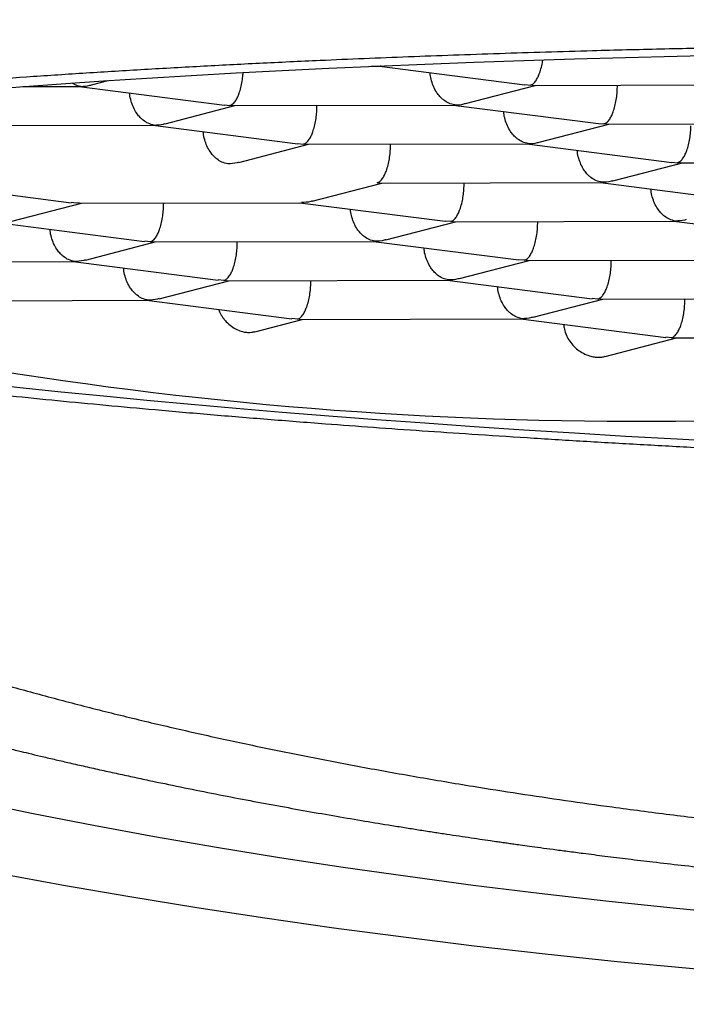
# Model space of a CAD drawing. Units: millimetres. Extents: x 8 to 609, y 12 to 439.
# Drawn here: x 313 to 316, y 411 to 415 of the extents above; entities that cross this region are included whole.
import ezdxf

# ---------------------------------------------------------------- set-up
doc = ezdxf.new("R2010")
doc.units = ezdxf.units.MM

msp = doc.modelspace()

# ---------------------------------------------------------------- linework, layer by layer
at = {"color": 7, "linetype": 'Continuous', "lineweight": 30}
for p, q in [((314.7652, 414.6809), (314.7982, 414.681)), ((314.7969, 414.681), (315.3355, 414.6121)), ((314.7982, 414.6818), (314.8028, 414.6816)), ((314.8028, 414.6816), (314.8004, 414.6823)), ((314.8028, 414.6816), (314.8149, 414.6829)), ((313.474, 414.6056), (313.6839, 414.6061)), ((313.6826, 414.6061), (314.2212, 414.5373)), ((313.6839, 414.607), (313.6885, 414.6067)), ((313.7285, 414.6119), (313.7905, 414.628)), ((315.1157, 414.5432), (315.3742, 414.6103)), ((315.3356, 414.613), (315.3561, 414.6108)), ((315.3654, 414.6111), (315.3561, 414.6108)), ((315.3654, 414.6102), (316.1854, 414.6122)), ((315.6788, 414.604), (315.6789, 414.611)), ((314.0014, 414.4683), (314.2599, 414.5354)), ((314.2213, 414.5381), (314.2418, 414.536)), ((314.2511, 414.5363), (314.2418, 414.536)), ((314.2511, 414.5354), (315.0711, 414.5374)), ((314.5645, 414.5292), (314.5646, 414.5362)), ((315.0699, 414.5374), (315.6084, 414.4685)), ((315.0711, 414.5383), (315.0757, 414.538)), ((313.1368, 414.4606), (313.9569, 414.4626)), ((313.9556, 414.4626), (314.4941, 414.3937)), ((313.9569, 414.4635), (313.9614, 414.4632)), ((315.3887, 414.3996), (315.6472, 414.4667)), ((315.6085, 414.4694), (315.6291, 414.4673)), ((315.6383, 414.4676), (315.6291, 414.4673)), ((315.6383, 414.4667), (316.4584, 414.4687)), ((314.2745, 414.3248), (314.5329, 414.3919)), ((314.4942, 414.3946), (314.5148, 414.3924)), ((314.524, 414.3927), (314.5148, 414.3924)), ((314.524, 414.3918), (315.3441, 414.3938)), ((314.8374, 414.3856), (314.8375, 414.3926)), ((315.3428, 414.3938), (315.8814, 414.325)), ((315.3441, 414.3947), (315.3486, 414.3945)), ((315.6617, 414.2561), (315.9201, 414.3231)), ((315.8814, 414.3258), (315.902, 414.3237)), ((315.9113, 414.324), (315.902, 414.3237)), ((315.9113, 414.3231), (316.7313, 414.3251)), ((313.1142, 414.2442), (313.6526, 414.1753)), ((314.5474, 414.1812), (314.8058, 414.2483)), ((314.797, 414.2492), (314.7877, 414.2488)), ((314.797, 414.2483), (315.617, 414.2503)), ((315.1103, 414.2421), (315.1104, 414.249)), ((315.6157, 414.2503), (316.1541, 414.1814)), ((315.617, 414.2512), (315.6216, 414.2509)), ((313.4331, 414.1064), (313.6915, 414.1734)), ((313.6734, 414.174), (313.6527, 414.1762)), ((313.6827, 414.1743), (313.6734, 414.174)), ((313.6827, 414.1734), (314.5027, 414.1754)), ((313.996, 414.1672), (313.9962, 414.1742)), ((314.5014, 414.1754), (315.0399, 414.1066)), ((313.3872, 414.1006), (313.9256, 414.0317)), ((314.8204, 414.0377), (315.0788, 414.1047)), ((315.0607, 414.1053), (315.04, 414.1075)), ((315.0699, 414.1056), (315.0607, 414.1053)), ((315.0699, 414.1047), (315.89, 414.1067)), ((315.3833, 414.0985), (315.3834, 414.1055)), ((315.8887, 414.1067), (316.4271, 414.0379)), ((315.89, 414.1076), (315.8945, 414.1073)), ((313.7061, 413.9628), (313.9645, 414.0299)), ((313.9464, 414.0304), (313.9257, 414.0326)), ((313.9556, 414.0308), (313.9464, 414.0304)), ((313.9556, 414.0299), (314.7757, 414.0319)), ((314.269, 414.0237), (314.2691, 414.0306)), ((314.7744, 414.0319), (315.3128, 413.963)), ((314.7757, 414.0328), (314.7802, 414.0325)), ((312.8413, 413.955), (313.6614, 413.957)), ((313.6601, 413.957), (314.1985, 413.8882)), ((313.6614, 413.9579), (313.6659, 413.9576)), ((315.0933, 413.8941), (315.3517, 413.9612)), ((315.3336, 413.9617), (315.3129, 413.9639)), ((315.3428, 413.962), (315.3336, 413.9617)), ((315.3428, 413.9611), (316.1629, 413.9631)), ((315.6562, 413.9549), (315.6563, 413.9619)), ((313.979, 413.8192), (314.2374, 413.8863)), ((314.2193, 413.8869), (314.1986, 413.8891)), ((314.2285, 413.8872), (314.2193, 413.8869)), ((314.2286, 413.8863), (315.0486, 413.8883)), ((314.5419, 413.8801), (314.542, 413.8871)), ((315.0473, 413.8883), (315.5857, 413.8195)), ((315.0486, 413.8892), (315.0531, 413.8889)), ((313.1265, 413.8115), (313.9343, 413.8135)), ((313.933, 413.8135), (314.4714, 413.7446)), ((313.9343, 413.8144), (313.9389, 413.8141)), ((315.3662, 413.7505), (315.6246, 413.8176)), ((315.6065, 413.8182), (315.5858, 413.8203)), ((315.6158, 413.8185), (315.6065, 413.8182)), ((315.6158, 413.8176), (316.4357, 413.8196)), ((315.9291, 413.8114), (315.9293, 413.8183)), ((314.3346, 413.6971), (314.5103, 413.7428)), ((314.4922, 413.7433), (314.4715, 413.7455)), ((314.5015, 413.7436), (314.4922, 413.7433)), ((314.5015, 413.7427), (315.3214, 413.7447)), ((315.3203, 413.7447), (315.8587, 413.6759)), ((315.3261, 413.7454), (315.3214, 413.7456)), ((315.6339, 413.6056), (315.8976, 413.674)), ((315.8795, 413.6746), (315.8588, 413.6768)), ((315.8887, 413.6749), (315.8795, 413.6746)), ((315.8887, 413.674), (316.7086, 413.676))]:
    msp.add_line(p, q, dxfattribs=at)
at = {"color": 7, "linetype": 'Continuous', "lineweight": 30, "flags": 128}
for points in [[(313.3137, 414.5931), (313.4632, 414.6048), (313.6165, 414.616), (313.7735, 414.6268), (313.934, 414.6372), (314.0979, 414.647), (314.2652, 414.6565), (314.4356, 414.6654), (314.6092, 414.6738), (314.7858, 414.6818), (314.9652, 414.6892), (315.1473, 414.6962), (315.332, 414.7027), (315.5193, 414.7086), (315.7088, 414.714), (315.9006, 414.719), (316.0945, 414.7234)], [(316.0945, 413.2878), (315.9006, 413.2983), (315.7088, 413.3092), (315.5193, 413.3207), (315.332, 413.3325), (315.1473, 413.3448), (314.9652, 413.3575), (314.7858, 413.3706), (314.6092, 413.3842), (314.4356, 413.3981), (314.2652, 413.4124), (314.0979, 413.4271), (313.934, 413.4421), (313.7735, 413.4575), (313.6165, 413.4733), (313.4632, 413.4894), (313.3137, 413.5058)], [(318.4724, 411.4119), (318.2092, 411.4172), (317.9466, 411.4247), (317.6847, 411.4342), (317.4236, 411.4459), (317.1637, 411.4597), (316.905, 411.4756), (316.6477, 411.4936), (316.3921, 411.5137), (316.1383, 411.5358), (315.8864, 411.56), (315.6366, 411.5862), (315.3891, 411.6144), (315.1442, 411.6446), (314.9018, 411.6768), (314.6623, 411.7109), (314.4258, 411.7469), (314.1923, 411.7849), (313.9622, 411.8247), (313.7355, 411.8664), (313.5125, 411.9099), (313.2932, 411.9552)], [(318.4371, 411.2036), (318.1563, 411.2092), (317.876, 411.2172), (317.5965, 411.2274), (317.318, 411.2399), (317.0407, 411.2546), (316.7647, 411.2716), (316.4902, 411.2908), (316.2174, 411.3122), (315.9465, 411.3358), (315.6778, 411.3616), (315.4113, 411.3895), (315.1472, 411.4196), (314.8859, 411.4519), (314.6273, 411.4862), (314.3717, 411.5226), (314.1193, 411.5611), (313.8702, 411.6016), (313.6247, 411.6441), (313.3828, 411.6885)]]:
    msp.add_lwpolyline(points, dxfattribs=at)
at = {"color": 7, "linetype": 'Continuous', "lineweight": 30}
msp.add_arc((315.7476, 428.3779), 15.0128, 251.54709, 272.17901, dxfattribs=at)
for points, knots in [([(309.6497, 414.8538), (309.6498, 414.8442), (309.6499, 414.8262), (309.6506, 414.802), (309.6515, 414.782), (309.6523, 414.7667), (309.6532, 414.7533), (309.6541, 414.7413), (309.6551, 414.7286), (309.6563, 414.7159), (309.6577, 414.702), (309.6592, 414.6886), (309.6608, 414.6756), (309.6624, 414.6633), (309.6642, 414.65), (309.6663, 414.6359), (309.6685, 414.622), (309.6705, 414.6096), (309.6723, 414.5994), (309.6739, 414.5907), (309.6755, 414.582), (309.6774, 414.5723), (309.6804, 414.5574), (309.6843, 414.5393), (309.6886, 414.5205), (309.6923, 414.5051), (309.696, 414.4903), (309.7004, 414.4736), (309.7049, 414.4573), (309.7092, 414.4423), (309.7131, 414.4293), (309.7173, 414.4157), (309.7215, 414.4024), (309.7254, 414.3904), (309.7287, 414.3805), (309.7317, 414.3717), (309.7354, 414.3613), (309.7403, 414.3474), (309.7468, 414.3298), (309.7539, 414.3114), (309.7609, 414.2938), (309.7674, 414.2779), (309.7739, 414.2625), (309.7805, 414.2473), (309.7875, 414.2317), (309.7942, 414.217), (309.8003, 414.204), (309.8058, 414.1926), (309.8112, 414.1815), (309.8182, 414.1674), (309.8273, 414.1497), (309.8385, 414.1285), (309.8505, 414.1064), (309.8619, 414.0862), (309.8728, 414.0674), (309.8833, 414.0498), (309.8932, 414.0335), (309.9063, 414.0125), (309.9202, 413.9907), (309.9382, 413.9637), (309.9573, 413.936), (309.9772, 413.9081), (309.9976, 413.8806), (310.0183, 413.8535), (310.0392, 413.8271), (310.0583, 413.8037), (310.0733, 413.7857), (310.0846, 413.7724), (310.097, 413.7581), (310.1104, 413.7427), (310.124, 413.7275), (310.1357, 413.7146), (310.1453, 413.7042), (310.1537, 413.6951), (310.1628, 413.6854), (310.1735, 413.6741), (310.1859, 413.6612), (310.2035, 413.6432), (310.2253, 413.6214), (310.2511, 413.5962), (310.2769, 413.5716), (310.3036, 413.5468), (310.3313, 413.5218), (310.3591, 413.4973), (310.387, 413.4733), (310.414, 413.4506), (310.4405, 413.4288), (310.4662, 413.4081), (310.4918, 413.3879), (310.5185, 413.3672), (310.5467, 413.3458), (310.5765, 413.3236), (310.6067, 413.3016), (310.6378, 413.2794), (310.6705, 413.2566), (310.7059, 413.2324), (310.7448, 413.2064), (310.7871, 413.1788), (310.8313, 413.1507), (310.8757, 413.1232), (310.9193, 413.0968), (310.9614, 413.072), (311.0015, 413.0488), (311.0431, 413.0253), (311.088, 413.0003), (311.1385, 412.9729), (311.1932, 412.944), (311.2525, 412.9135), (311.301, 412.8892), (311.3364, 412.8717), (311.3561, 412.8622), (311.3733, 412.8538), (311.3874, 412.8471), (311.3983, 412.8419), (311.4066, 412.8379), (311.4162, 412.8334), (311.4295, 412.8271), (311.4484, 412.8182), (311.4713, 412.8076), (311.498, 412.7952), (311.5289, 412.7812), (311.5642, 412.7653), (311.6044, 412.7476), (311.6418, 412.7313), (311.6753, 412.7169), (311.7038, 412.7048), (311.7335, 412.6923), (311.7605, 412.6811), (311.7831, 412.6718), (311.7997, 412.665), (311.8126, 412.6597), (311.8252, 412.6547), (311.8404, 412.6485), (311.8613, 412.6402), (311.8873, 412.6298), (311.9178, 412.6179), (311.9507, 412.6051), (311.998, 412.5869), (312.0576, 412.5644), (312.1265, 412.5391), (312.1888, 412.5167), (312.2448, 412.4969), (312.2966, 412.479), (312.3441, 412.4628), (312.3869, 412.4484), (312.4253, 412.4357), (312.4597, 412.4244), (312.4917, 412.414), (312.5225, 412.4041), (312.5543, 412.394), (312.5889, 412.3831), (312.6283, 412.3708), (312.6723, 412.3572), (312.7256, 412.341), (312.7879, 412.3225), (312.8589, 412.3017), (312.9252, 412.2828), (312.9859, 412.2658), (313.0403, 412.2508), (313.0965, 412.2356), (313.1529, 412.2205), (313.2069, 412.2063), (313.2558, 412.1937), (313.2987, 412.1827), (313.3344, 412.1737), (313.3635, 412.1664), (313.3876, 412.1604), (313.4103, 412.1548), (313.4336, 412.1491), (313.462, 412.1422), (313.4972, 412.1337), (313.5413, 412.1232), (313.5899, 412.1118), (313.6428, 412.0996), (313.699, 412.0867), (313.7586, 412.0734), (313.8197, 412.0599), (313.8807, 412.0467), (313.96, 412.0298), (314.0575, 412.0096), (314.1732, 411.9864), (314.2877, 411.9641), (314.401, 411.9429), (314.5127, 411.9226), (314.6219, 411.9034), (314.7272, 411.8854), (314.8138, 411.8711), (314.8826, 411.8601), (314.9346, 411.8518), (314.9849, 411.8439), (315.0335, 411.8365), (315.0802, 411.8294), (315.1252, 411.8227), (315.1676, 411.8164), (315.204, 411.8111), (315.2323, 411.8071), (315.2514, 411.8043), (315.265, 411.8024), (315.2785, 411.8005), (315.2962, 411.798), (315.3219, 411.7944), (315.3549, 411.7898), (315.3955, 411.7843), (315.4427, 411.7779), (315.4956, 411.7709), (315.5596, 411.7625), (315.6345, 411.753), (315.7207, 411.7423), (315.815, 411.731), (315.9177, 411.7192), (316.0291, 411.7068), (316.1472, 411.6942), (316.2721, 411.6815), (316.4038, 411.6688), (316.5397, 411.6565), (316.6795, 411.6445), (316.8229, 411.633), (316.9725, 411.6218), (317.1285, 411.611), (317.2908, 411.6007), (317.4594, 411.5911), (317.6344, 411.5822), (317.8157, 411.5741), (318.0032, 411.567), (318.1826, 411.5614), (318.353, 411.5571), (318.5134, 411.5539), (318.6776, 411.5516), (318.8454, 411.5502), (319.0358, 411.5498), (319.2452, 411.5507), (319.4702, 411.5535), (319.6881, 411.5579), (319.8989, 411.5637), (320.1025, 411.5708), (320.2988, 411.5791), (320.4828, 411.5881), (320.6549, 411.5976), (320.8155, 411.6074), (320.97, 411.6177), (321.1183, 411.6285), (321.2606, 411.6396), (321.4006, 411.6513), (321.538, 411.6635), (321.6725, 411.6762), (321.7999, 411.6888), (321.9203, 411.7014), (322.0338, 411.7138), (322.1404, 411.7259), (322.2376, 411.7374), (322.326, 411.7482), (322.4059, 411.7582), (322.4797, 411.7677), (322.5466, 411.7765), (322.606, 411.7845), (322.6512, 411.7907), (322.684, 411.7953), (322.7063, 411.7984), (322.7277, 411.8015), (322.7514, 411.8048), (322.7801, 411.8089), (322.8151, 411.814), (322.8556, 411.8199), (322.905, 411.8273), (322.964, 411.8362), (323.0331, 411.8468), (323.1088, 411.8587), (323.1909, 411.872), (323.2884, 411.8882), (323.3995, 411.9072), (323.5213, 411.9288), (323.642, 411.9509), (323.7601, 411.9734), (323.8757, 411.9962), (323.9888, 412.0192), (324.0886, 412.0402), (324.1754, 412.0589), (324.2486, 412.0751), (324.3174, 412.0906), (324.3735, 412.1034), (324.4176, 412.1137), (324.4514, 412.1217), (324.4826, 412.1291), (324.5106, 412.1358), (324.5334, 412.1413), (324.5505, 412.1454), (324.5632, 412.1485), (324.5748, 412.1514), (324.5877, 412.1545), (324.6026, 412.1582), (324.6237, 412.1634), (324.652, 412.1705), (324.6885, 412.1796), (324.7296, 412.1901), (324.7754, 412.2019), (324.8254, 412.2149), (324.8791, 412.2292), (324.9352, 412.2443), (324.9928, 412.2601), (325.0515, 412.2764), (325.105, 412.2916), (325.1529, 412.3054), (325.1953, 412.3178), (325.2381, 412.3304), (325.2814, 412.3434), (325.3252, 412.3566), (325.3694, 412.3702), (325.4135, 412.384), (325.4518, 412.3961), (325.4825, 412.4059), (325.5044, 412.4129), (325.5212, 412.4184), (325.534, 412.4225), (325.5456, 412.4263), (325.5599, 412.431), (325.579, 412.4373), (325.603, 412.4453), (325.6313, 412.4547), (325.6776, 412.4703), (325.7388, 412.4914), (325.8121, 412.5172), (325.8812, 412.5421), (325.9473, 412.5665), (326.0116, 412.5908), (326.0623, 412.6103), (326.0999, 412.625), (326.1237, 412.6344), (326.1452, 412.643), (326.1631, 412.6502), (326.1769, 412.6558), (326.1894, 412.6608), (326.2035, 412.6666), (326.2225, 412.6743), (326.2467, 412.6843), (326.276, 412.6965), (326.3138, 412.7125), (326.3596, 412.7321), (326.4125, 412.7552), (326.4551, 412.7742), (326.4867, 412.7886), (326.5065, 412.7976), (326.5265, 412.8068), (326.546, 412.8159), (326.5636, 412.8241), (326.5785, 412.8311), (326.5904, 412.8368), (326.6001, 412.8414), (326.6108, 412.8465), (326.6248, 412.8532), (326.6435, 412.8622), (326.6659, 412.8732), (326.691, 412.8856), (326.72, 412.9), (326.7507, 412.9155), (326.7821, 412.9316), (326.8112, 412.9467), (326.8379, 412.9607), (326.8617, 412.9734), (326.881, 412.9839), (326.896, 412.992), (326.9071, 412.9981), (326.9179, 413.004), (326.9303, 413.0108), (326.9462, 413.0196), (326.9675, 413.0316), (326.9928, 413.0459), (327.0202, 413.0617), (327.0461, 413.0768), (327.07, 413.0909), (327.094, 413.1053), (327.1183, 413.12), (327.1428, 413.1351), (327.1671, 413.1502), (327.192, 413.1659), (327.2184, 413.1828), (327.2461, 413.2009), (327.2763, 413.2209), (327.3099, 413.2435), (327.3438, 413.267), (327.3765, 413.29), (327.4063, 413.3115), (327.4343, 413.332), (327.4596, 413.351), (327.4818, 413.3679), (327.5144, 413.3931), (327.5582, 413.4279), (327.6049, 413.4668), (327.6439, 413.5005), (327.6748, 413.5278), (327.7016, 413.5522), (327.7232, 413.5724), (327.7406, 413.5888), (327.7576, 413.6052), (327.7749, 413.6222), (327.7929, 413.6402), (327.812, 413.6596), (327.8326, 413.6811), (327.8513, 413.7012), (327.8678, 413.7192), (327.8809, 413.7336), (327.8928, 413.7471), (327.9031, 413.7588), (327.9124, 413.7696), (327.9216, 413.7804), (327.9314, 413.792), (327.9416, 413.8044), (327.9519, 413.8169), (327.9617, 413.8291), (327.9706, 413.8402), (327.9785, 413.8503), (327.9863, 413.8604), (327.9944, 413.8709), (328.0034, 413.8828), (328.013, 413.8957), (328.023, 413.9093), (328.0325, 413.9226), (328.0409, 413.9344), (328.0487, 413.9456), (328.0573, 413.958), (328.0672, 413.9727), (328.0783, 413.9895), (328.089, 414.0061), (328.0982, 414.0206), (328.1056, 414.0324), (328.1119, 414.0427), (328.1184, 414.0536), (328.1258, 414.066), (328.134, 414.08), (328.1421, 414.0942), (328.1494, 414.1073), (328.1553, 414.118), (328.16, 414.1268), (328.1645, 414.1352), (328.1694, 414.1446), (328.1755, 414.1562), (328.1823, 414.1697), (328.1894, 414.1839), (328.1961, 414.1977), (328.2026, 414.2114), (328.2091, 414.2255), (328.2161, 414.241), (328.2236, 414.258), (328.2312, 414.2759), (328.2382, 414.2929), (328.2442, 414.3081), (328.2498, 414.3225), (328.2555, 414.3377), (328.2607, 414.3519), (328.2655, 414.3654), (328.2699, 414.378), (328.2745, 414.392), (328.2792, 414.4064), (328.2835, 414.4201), (328.2871, 414.4319), (328.2902, 414.4423), (328.2932, 414.4527), (328.2965, 414.4644), (328.3001, 414.4778), (328.3037, 414.4918), (328.3071, 414.5053), (328.3101, 414.5178), (328.3132, 414.5308), (328.3162, 414.5442), (328.3191, 414.5579), (328.3213, 414.5689), (328.3231, 414.5778), (328.3246, 414.5858), (328.3264, 414.5953), (328.3285, 414.6074), (328.3309, 414.6215), (328.3331, 414.6359), (328.3351, 414.6491), (328.3368, 414.6615), (328.3386, 414.6753), (328.3407, 414.6925), (328.3427, 414.7117), (328.3444, 414.7305), (328.3457, 414.7468), (328.3467, 414.7606), (328.3475, 414.774), (328.3483, 414.7893), (328.349, 414.8078), (328.3496, 414.8296), (328.3497, 414.8454), (328.3497, 414.8538)], [0, 0, 0, 0, 0.001966, 0.003686, 0.005163, 0.006402, 0.007438, 0.008278, 0.009062, 0.009917, 0.010896, 0.012004, 0.012827, 0.013722, 0.014687, 0.015724, 0.016791, 0.017716, 0.018441, 0.019025, 0.01963, 0.020343, 0.021165, 0.022922, 0.024338, 0.025325, 0.02636, 0.027618, 0.029078, 0.030007, 0.030987, 0.032018, 0.033077, 0.034, 0.034752, 0.035346, 0.035995, 0.037147, 0.038564, 0.040077, 0.041428, 0.042666, 0.043774, 0.045008, 0.046247, 0.047465, 0.048495, 0.049344, 0.050206, 0.05116, 0.05276, 0.054501, 0.056344, 0.058194, 0.059477, 0.060654, 0.061958, 0.063422, 0.066204, 0.068325, 0.070535, 0.073354, 0.075718, 0.077741, 0.080424, 0.08302, 0.084208, 0.085353, 0.086683, 0.088194, 0.08966, 0.090948, 0.091835, 0.092624, 0.093523, 0.094602, 0.095861, 0.097236, 0.099796, 0.102213, 0.104638, 0.107091, 0.109609, 0.112172, 0.114569, 0.116968, 0.119192, 0.12136, 0.123472, 0.125566, 0.127956, 0.130339, 0.132716, 0.135138, 0.137613, 0.140269, 0.1432, 0.146353, 0.14962, 0.152807, 0.155873, 0.158807, 0.161547, 0.164095, 0.167222, 0.170529, 0.174065, 0.17784, 0.181864, 0.183181, 0.184433, 0.18549, 0.18635, 0.187013, 0.187479, 0.187865, 0.188761, 0.189902, 0.191289, 0.192872, 0.194693, 0.196772, 0.199113, 0.201713, 0.203254, 0.204874, 0.206572, 0.208289, 0.20943, 0.210356, 0.211068, 0.211578, 0.212448, 0.213598, 0.21503, 0.216743, 0.218591, 0.220386, 0.224408, 0.228133, 0.231264, 0.23415, 0.236796, 0.239203, 0.241374, 0.243274, 0.244954, 0.246513, 0.248038, 0.249506, 0.251199, 0.253117, 0.255259, 0.257596, 0.260801, 0.264161, 0.267674, 0.270113, 0.27262, 0.275197, 0.277838, 0.280323, 0.282525, 0.284443, 0.286077, 0.287301, 0.288309, 0.289291, 0.290314, 0.291391, 0.293031, 0.294956, 0.297166, 0.29938, 0.30182, 0.304435, 0.307042, 0.309624, 0.312181, 0.317064, 0.321855, 0.326553, 0.331158, 0.335672, 0.340079, 0.344271, 0.348227, 0.350339, 0.352376, 0.35434, 0.356229, 0.358044, 0.359785, 0.361452, 0.36296, 0.363985, 0.364721, 0.365169, 0.365541, 0.366279, 0.367203, 0.368505, 0.370057, 0.371859, 0.373903, 0.376094, 0.379141, 0.382389, 0.385839, 0.389749, 0.39389, 0.398261, 0.402862, 0.407693, 0.412754, 0.417737, 0.422924, 0.428316, 0.433913, 0.439714, 0.445719, 0.451929, 0.458344, 0.464963, 0.471787, 0.477292, 0.482924, 0.488681, 0.494566, 0.50056, 0.508685, 0.516573, 0.524223, 0.531635, 0.538811, 0.545749, 0.55245, 0.558384, 0.564119, 0.569654, 0.57499, 0.580126, 0.585063, 0.590222, 0.595143, 0.599827, 0.604274, 0.608484, 0.612456, 0.616191, 0.619406, 0.622422, 0.625235, 0.627785, 0.630048, 0.632022, 0.63296, 0.633815, 0.634588, 0.635429, 0.636535, 0.637904, 0.639475, 0.641215, 0.643641, 0.646333, 0.649293, 0.652518, 0.656011, 0.660845, 0.665787, 0.670669, 0.675492, 0.680255, 0.684958, 0.689602, 0.69281, 0.695981, 0.698954, 0.701666, 0.703236, 0.704702, 0.706065, 0.707323, 0.708381, 0.709069, 0.709579, 0.710048, 0.710613, 0.711274, 0.712031, 0.713414, 0.715035, 0.716893, 0.71893, 0.721193, 0.723668, 0.726242, 0.72889, 0.731612, 0.734407, 0.736372, 0.738372, 0.740406, 0.742475, 0.74458, 0.746719, 0.748893, 0.751012, 0.75235, 0.753434, 0.754264, 0.754838, 0.755339, 0.755998, 0.756978, 0.75818, 0.759603, 0.76124, 0.765187, 0.768962, 0.772564, 0.776009, 0.779432, 0.782869, 0.784223, 0.785576, 0.786786, 0.787774, 0.788539, 0.789082, 0.789845, 0.790902, 0.792254, 0.793903, 0.795847, 0.798692, 0.801754, 0.805031, 0.806181, 0.807356, 0.808555, 0.809769, 0.810856, 0.81175, 0.812472, 0.813022, 0.813519, 0.814428, 0.815574, 0.816957, 0.818576, 0.820243, 0.822377, 0.824375, 0.826238, 0.827965, 0.829544, 0.830887, 0.831768, 0.832493, 0.833102, 0.833903, 0.834965, 0.836288, 0.838199, 0.840107, 0.841889, 0.843546, 0.845076, 0.846916, 0.848651, 0.850285, 0.852118, 0.854041, 0.856055, 0.858253, 0.860779, 0.863634, 0.866031, 0.86838, 0.870649, 0.872697, 0.874503, 0.876071, 0.880726, 0.885484, 0.888134, 0.89105, 0.893788, 0.895464, 0.897081, 0.898661, 0.900308, 0.90205, 0.903892, 0.905935, 0.908218, 0.909601, 0.911028, 0.912296, 0.913369, 0.914298, 0.915282, 0.916342, 0.917478, 0.918684, 0.919791, 0.920796, 0.921699, 0.922526, 0.923508, 0.924515, 0.925674, 0.92695, 0.928111, 0.929117, 0.929976, 0.930858, 0.932215, 0.933739, 0.935291, 0.936637, 0.937529, 0.93832, 0.939209, 0.940243, 0.941421, 0.942714, 0.943792, 0.944679, 0.945374, 0.945964, 0.946726, 0.947681, 0.948827, 0.950042, 0.951155, 0.952162, 0.953323, 0.95446, 0.955747, 0.957316, 0.958653, 0.959743, 0.96084, 0.961997, 0.963256, 0.964121, 0.965084, 0.966147, 0.9673, 0.968362, 0.969252, 0.969971, 0.970718, 0.971586, 0.972608, 0.973701, 0.97471, 0.975632, 0.976467, 0.977603, 0.978601, 0.979495, 0.980035, 0.980559, 0.981246, 0.982128, 0.983203, 0.98433, 0.985287, 0.98607, 0.987037, 0.988292, 0.989803, 0.991195, 0.992385, 0.993374, 0.994252, 0.99535, 0.996673, 0.998223, 1, 1, 1, 1]), ([(310.707, 414.09), (310.7074, 414.0967), (310.7084, 414.1103), (310.7166, 414.1305), (310.7298, 414.1506), (310.7483, 414.1702), (310.7714, 414.1893), (310.7988, 414.208), (310.8311, 414.2265), (310.8676, 414.2446), (310.9079, 414.2622), (310.9519, 414.2793), (311.0002, 414.2963), (311.0526, 414.3131), (311.1089, 414.3296), (311.1693, 414.346), (311.2341, 414.3622), (311.3033, 414.3782), (311.3766, 414.394), (311.4542, 414.4097), (311.5359, 414.4251), (311.634, 414.4424), (311.7506, 414.4615), (311.8885, 414.4823), (312.0344, 414.5025), (312.1868, 414.5219), (312.3451, 414.5406), (312.4931, 414.5567), (312.6301, 414.5707), (312.7541, 414.5827), (312.8817, 414.5944), (313.0127, 414.6057), (313.1472, 414.6168), (313.3046, 414.629), (313.4866, 414.6422), (313.6954, 414.6561), (313.9103, 414.6693), (314.1291, 414.6816), (314.351, 414.693), (314.5541, 414.7025), (314.7388, 414.7104), (314.9038, 414.717), (315.0712, 414.7232), (315.2409, 414.729), (315.413, 414.7345), (315.612, 414.7402), (315.8389, 414.7459), (316.095, 414.7515), (316.3547, 414.7562), (316.6151, 414.7599), (316.8757, 414.7628), (317.111, 414.7646), (317.3226, 414.7656), (317.5099, 414.7661), (317.6982, 414.7661), (317.8875, 414.7657), (318.0777, 414.7649), (318.2959, 414.7634), (318.5421, 414.7611), (318.8167, 414.7577), (319.0919, 414.7533), (319.3647, 414.7481), (319.6345, 414.7422), (319.8754, 414.736), (320.0901, 414.73), (320.2785, 414.7243), (320.4666, 414.7182), (320.6542, 414.7116), (320.8411, 414.7046), (321.0538, 414.6962), (321.2915, 414.6861), (321.5537, 414.674), (321.8133, 414.6611), (322.0677, 414.6476), (322.3164, 414.6334), (322.5419, 414.6197), (322.7473, 414.6065), (322.9333, 414.594), (323.1169, 414.581), (323.2945, 414.5679), (323.4661, 414.5547), (323.6319, 414.5413), (323.7951, 414.5276), (323.9529, 414.5138), (324.1053, 414.4999), (324.2526, 414.4859), (324.3971, 414.4717), (324.5383, 414.4572), (324.6759, 414.4425), (324.8106, 414.4276), (324.9426, 414.4124), (325.072, 414.3968), (325.1983, 414.381), (325.3215, 414.365), (325.4414, 414.3487), (325.5746, 414.3298), (325.719, 414.3082), (325.8723, 414.2838), (326.0181, 414.259), (326.1549, 414.2341), (326.2826, 414.2091), (326.403, 414.1838), (326.5168, 414.1578), (326.6117, 414.1342), (326.6891, 414.1135), (326.7516, 414.0955), (326.8196, 414.0746), (326.8905, 414.0507), (326.9612, 414.0237), (327.0229, 413.9966), (327.0754, 413.9694), (327.1187, 413.9423), (327.1503, 413.9171), (327.1724, 413.8938), (327.1867, 413.8727), (327.1952, 413.852), (327.1983, 413.8317), (327.1959, 413.8114), (327.1884, 413.7918), (327.1762, 413.7727), (327.1596, 413.7543), (327.1388, 413.736), (327.1211, 413.7239), (327.1122, 413.7178)], [0, 0, 0, 0, 0.007778, 0.015557, 0.023356, 0.031154, 0.038518, 0.045882, 0.053263, 0.060644, 0.067665, 0.074687, 0.081723, 0.088759, 0.09571, 0.102665, 0.109699, 0.116734, 0.123768, 0.130836, 0.137905, 0.144973, 0.155097, 0.165222, 0.175391, 0.185561, 0.19544, 0.205329, 0.212363, 0.219398, 0.226432, 0.2335, 0.240569, 0.247637, 0.257761, 0.267885, 0.278055, 0.288225, 0.298103, 0.307993, 0.315027, 0.322061, 0.329095, 0.336163, 0.343232, 0.3503, 0.360425, 0.370549, 0.380719, 0.390888, 0.400767, 0.410656, 0.41769, 0.424725, 0.431759, 0.438827, 0.445896, 0.452964, 0.463089, 0.473213, 0.483383, 0.493552, 0.503431, 0.51332, 0.520354, 0.527389, 0.534423, 0.541491, 0.54856, 0.555628, 0.565752, 0.575877, 0.586046, 0.596216, 0.606095, 0.615984, 0.623762, 0.631541, 0.639339, 0.647138, 0.654502, 0.661866, 0.669247, 0.676628, 0.683649, 0.69067, 0.697707, 0.704743, 0.711694, 0.718649, 0.725683, 0.732718, 0.739752, 0.74682, 0.753889, 0.760957, 0.771081, 0.781206, 0.791375, 0.801545, 0.811424, 0.821313, 0.83159, 0.841868, 0.848751, 0.855635, 0.862518, 0.872745, 0.882971, 0.893245, 0.903518, 0.913741, 0.923976, 0.932091, 0.940213, 0.94797, 0.955727, 0.963505, 0.971283, 0.978454, 0.985625, 0.992813, 1, 1, 1, 1]), ([(315.3561, 414.6108), (315.36, 414.6125), (315.3673, 414.6157), (315.3758, 414.626), (315.3814, 414.6352), (315.3849, 414.6421), (315.3878, 414.649), (315.392, 414.66), (315.397, 414.6765), (315.4009, 414.6935), (315.4021, 414.7034), (315.4023, 414.7049)], [0, 0, 0, 0, 0.207441, 0.386089, 0.464712, 0.53616, 0.60046, 0.657651, 0.818985, 0.97182, 1, 1, 1, 1]), ([(314.2418, 414.536), (314.2458, 414.5377), (314.253, 414.5408), (314.2616, 414.5511), (314.2671, 414.5604), (314.2706, 414.5673), (314.2735, 414.5742), (314.2777, 414.5851), (314.2828, 414.6015), (314.2875, 414.6248), (314.2902, 414.6439), (314.2906, 414.6549), (314.2908, 414.6577)], [0, 0, 0, 0, 0.177627, 0.330601, 0.397924, 0.459103, 0.514162, 0.563134, 0.701281, 0.83215, 0.956866, 1, 1, 1, 1]), ([(315.0757, 414.538), (315.0681, 414.5397), (315.0541, 414.5428), (315.038, 414.553), (315.0272, 414.5623), (315.0205, 414.5691), (315.0147, 414.576), (315.0067, 414.5869), (314.9976, 414.6033), (314.9894, 414.6265), (314.9851, 414.6448), (314.9846, 414.655), (314.9846, 414.657)], [0, 0, 0, 0, 0.179865, 0.334766, 0.402938, 0.464888, 0.520641, 0.570229, 0.710117, 0.842635, 0.968922, 1, 1, 1, 1]), ([(313.6885, 414.6067), (313.6809, 414.6081), (313.6701, 414.6101), (313.6601, 414.6168), (313.6572, 414.6188)], [0, 0, 0, 0, 0.708158, 1, 1, 1, 1]), ([(313.6885, 414.6067), (313.7, 414.607), (313.7136, 414.6073), (313.7264, 414.6117), (313.7283, 414.6123)], [0, 0, 0, 0, 0.851817, 1, 1, 1, 1]), ([(315.6291, 414.4673), (315.633, 414.4689), (315.6403, 414.4721), (315.6488, 414.4824), (315.6544, 414.4917), (315.6578, 414.4986), (315.6608, 414.5054), (315.6649, 414.5164), (315.67, 414.5328), (315.6748, 414.5561), (315.6779, 414.5801), (315.6785, 414.5962), (315.6788, 414.604)], [0, 0, 0, 0, 0.16497, 0.307043, 0.369569, 0.426389, 0.477525, 0.523007, 0.65131, 0.772854, 0.888682, 1, 1, 1, 1]), ([(313.9614, 414.4632), (313.9539, 414.4648), (313.9398, 414.4679), (313.9237, 414.4782), (313.9129, 414.4874), (313.9062, 414.4943), (313.9004, 414.5011), (313.8925, 414.5121), (313.8833, 414.5285), (313.8751, 414.5517), (313.8708, 414.5699), (313.8703, 414.5801), (313.8703, 414.5821)], [0, 0, 0, 0, 0.179865, 0.334766, 0.402938, 0.464888, 0.520641, 0.570229, 0.710117, 0.842635, 0.968922, 1, 1, 1, 1]), ([(314.5148, 414.3924), (314.5187, 414.3941), (314.526, 414.3973), (314.5345, 414.4075), (314.5401, 414.4168), (314.5435, 414.4237), (314.5465, 414.4306), (314.5506, 414.4416), (314.5557, 414.458), (314.5605, 414.4812), (314.5636, 414.5053), (314.5642, 414.5213), (314.5645, 414.5292)], [0, 0, 0, 0, 0.16497, 0.307043, 0.369569, 0.426389, 0.477525, 0.523007, 0.65131, 0.772854, 0.888682, 1, 1, 1, 1]), ([(315.0757, 414.538), (315.0873, 414.5383), (315.1009, 414.5386), (315.1137, 414.5429), (315.1156, 414.5436)], [0, 0, 0, 0, 0.851817, 1, 1, 1, 1]), ([(315.3486, 414.3945), (315.3411, 414.3961), (315.327, 414.3992), (315.311, 414.4095), (315.3002, 414.4187), (315.2934, 414.4256), (315.2876, 414.4324), (315.2797, 414.4433), (315.2705, 414.4597), (315.2624, 414.483), (315.258, 414.5012), (315.2576, 414.5114), (315.2575, 414.5134)], [0, 0, 0, 0, 0.179865, 0.334766, 0.402938, 0.464888, 0.520641, 0.570229, 0.710117, 0.842635, 0.968922, 1, 1, 1, 1]), ([(313.9614, 414.4632), (313.973, 414.4635), (313.9866, 414.4638), (313.9994, 414.4681), (314.0013, 414.4687)], [0, 0, 0, 0, 0.851817, 1, 1, 1, 1]), ([(315.902, 414.3237), (315.9059, 414.3254), (315.9132, 414.3285), (315.9217, 414.3388), (315.9273, 414.3481), (315.9307, 414.355), (315.9337, 414.3619), (315.9379, 414.3728), (315.943, 414.3893), (315.9478, 414.4125), (315.9508, 414.4366), (315.9514, 414.4526), (315.9517, 414.4605)], [0, 0, 0, 0, 0.16497, 0.307043, 0.369569, 0.426389, 0.477525, 0.523007, 0.65131, 0.772854, 0.888682, 1, 1, 1, 1]), ([(314.2343, 414.3196), (314.2268, 414.3213), (314.2127, 414.3244), (314.1967, 414.3346), (314.1859, 414.3439), (314.1791, 414.3507), (314.1733, 414.3576), (314.1654, 414.3685), (314.1562, 414.3849), (314.1481, 414.4081), (314.1437, 414.4264), (314.1433, 414.4366), (314.1432, 414.4386)], [0, 0, 0, 0, 0.179865, 0.334766, 0.402938, 0.464888, 0.520641, 0.570229, 0.710117, 0.842635, 0.968922, 1, 1, 1, 1]), ([(314.7877, 414.2488), (314.7916, 414.2505), (314.7989, 414.2537), (314.8074, 414.264), (314.813, 414.2733), (314.8165, 414.2802), (314.8194, 414.287), (314.8236, 414.298), (314.8287, 414.3144), (314.8335, 414.3377), (314.8365, 414.3617), (314.8371, 414.3778), (314.8374, 414.3856)], [0, 0, 0, 0, 0.16497, 0.307043, 0.369569, 0.426389, 0.477525, 0.523007, 0.65131, 0.772854, 0.888682, 1, 1, 1, 1]), ([(315.3486, 414.3945), (315.3602, 414.3947), (315.3738, 414.3951), (315.3866, 414.3994), (315.3885, 414.4)], [0, 0, 0, 0, 0.851817, 1, 1, 1, 1]), ([(315.6216, 414.2509), (315.614, 414.2526), (315.6, 414.2557), (315.5839, 414.2659), (315.5731, 414.2751), (315.5664, 414.282), (315.5606, 414.2889), (315.5526, 414.2998), (315.5435, 414.3162), (315.5353, 414.3394), (315.531, 414.3577), (315.5305, 414.3678), (315.5304, 414.3698)], [0, 0, 0, 0, 0.1798654, 0.3347663, 0.4029378, 0.464888, 0.5206409, 0.5702293, 0.7101168, 0.8426352, 0.9689221, 1, 1, 1, 1]), ([(314.2743, 414.3253), (314.2724, 414.3246), (314.2595, 414.3203), (314.2459, 414.3199), (314.2343, 414.3196)], [0, 0, 0, 0, 0.151908, 1, 1, 1, 1]), ([(315.0607, 414.1053), (315.0646, 414.107), (315.0718, 414.1101), (315.0804, 414.1204), (315.0859, 414.1297), (315.0894, 414.1366), (315.0923, 414.1435), (315.0965, 414.1544), (315.1016, 414.1709), (315.1064, 414.1941), (315.1095, 414.2181), (315.1101, 414.2342), (315.1103, 414.2421)], [0, 0, 0, 0, 0.16497, 0.307043, 0.369569, 0.426389, 0.477525, 0.523007, 0.65131, 0.772854, 0.888682, 1, 1, 1, 1]), ([(315.6616, 414.2565), (315.6596, 414.2559), (315.6467, 414.2515), (315.6331, 414.2512), (315.6216, 414.2509)], [0, 0, 0, 0, 0.151908, 1, 1, 1, 1]), ([(315.8945, 414.1073), (315.887, 414.109), (315.8729, 414.1121), (315.8568, 414.1223), (315.846, 414.1316), (315.8393, 414.1384), (315.8335, 414.1453), (315.8256, 414.1562), (315.8164, 414.1726), (315.8082, 414.1958), (315.8039, 414.2141), (315.8034, 414.2243), (315.8034, 414.2263)], [0, 0, 0, 0, 0.179865, 0.334766, 0.402938, 0.464888, 0.520641, 0.570229, 0.710117, 0.842635, 0.968922, 1, 1, 1, 1]), ([(313.9464, 414.0304), (313.9503, 414.0321), (313.9576, 414.0353), (313.9661, 414.0456), (313.9716, 414.0548), (313.9751, 414.0618), (313.978, 414.0686), (313.9822, 414.0796), (313.9873, 414.096), (313.9921, 414.1193), (313.9952, 414.1433), (313.9958, 414.1594), (313.996, 414.1672)], [0, 0, 0, 0, 0.16497, 0.307043, 0.369569, 0.426389, 0.477525, 0.523007, 0.65131, 0.772854, 0.888682, 1, 1, 1, 1]), ([(314.5473, 414.1817), (314.5453, 414.181), (314.5324, 414.1767), (314.5188, 414.1763), (314.5073, 414.176)], [0, 0, 0, 0, 0.151908, 1, 1, 1, 1]), ([(314.7802, 414.0325), (314.7727, 414.0342), (314.7586, 414.0373), (314.7425, 414.0475), (314.7318, 414.0567), (314.725, 414.0636), (314.7192, 414.0704), (314.7113, 414.0814), (314.7021, 414.0978), (314.694, 414.121), (314.6896, 414.1393), (314.6892, 414.1494), (314.6891, 414.1514)], [0, 0, 0, 0, 0.1798654, 0.3347663, 0.4029378, 0.464888, 0.5206409, 0.5702293, 0.7101168, 0.8426352, 0.9689221, 1, 1, 1, 1]), ([(310.7234, 414.0896), (310.7286, 414.07), (310.7391, 414.0308), (310.7603, 413.9721), (310.789, 413.9057), (310.8278, 413.8317), (310.8793, 413.7503), (310.9338, 413.6769), (310.9888, 413.6113), (311.0419, 413.5534), (311.1078, 413.4877), (311.1889, 413.4142), (311.288, 413.3334), (311.3845, 413.2622), (311.4753, 413.2001), (311.5579, 413.1469), (311.6562, 413.0872), (311.7721, 413.0213), (311.9079, 412.9498), (312.0379, 412.886), (312.16, 412.8298), (312.2722, 412.7806), (312.4048, 412.7253), (312.5601, 412.6642), (312.7401, 412.5982), (312.9158, 412.5379), (313.0856, 412.4831), (313.2482, 412.4335), (313.416, 412.3851), (313.5889, 412.3378), (313.767, 412.2918), (313.9492, 412.2474), (314.1353, 412.2046), (314.327, 412.163), (314.5243, 412.1227), (314.7272, 412.0838), (314.9335, 412.0468), (315.1293, 412.0139), (315.3136, 411.9849), (315.4857, 411.9593), (315.672, 411.9332), (315.8729, 411.9069), (316.0888, 411.8809), (316.3069, 411.8567), (316.5271, 411.8344), (316.7606, 411.813), (317.0074, 411.7929), (317.2679, 411.7743), (317.5301, 411.7584), (317.7811, 411.7457), (318.0204, 411.7359), (318.2477, 411.7286), (318.4767, 411.7231), (318.7073, 411.7196), (318.9393, 411.7181), (319.1714, 411.7186), (319.4033, 411.721), (319.637, 411.7256), (319.8725, 411.7322), (320.1094, 411.741), (320.3455, 411.7519), (320.5771, 411.7647), (320.8041, 411.7793), (321.0265, 411.7956), (321.2484, 411.8139), (321.4697, 411.8342), (321.6903, 411.8565), (321.9088, 411.8807), (322.125, 411.9067), (322.3407, 411.9349), (322.5558, 411.9653), (322.7699, 411.9978), (322.981, 412.0323), (323.175, 412.0661), (323.3523, 412.099), (323.5138, 412.1306), (323.6944, 412.1676), (323.8927, 412.2109), (324.1069, 412.2608), (324.2967, 412.3081), (324.4634, 412.3521), (324.6084, 412.3922), (324.7709, 412.4393), (324.9491, 412.4941), (325.1406, 412.557), (325.3139, 412.6179), (325.4703, 412.6763), (325.611, 412.732), (325.7474, 412.7891), (325.8792, 412.8477), (326.0064, 412.9076), (326.1281, 412.9687), (326.2442, 413.0308), (326.3557, 413.0944), (326.4623, 413.1597), (326.5637, 413.2264), (326.6589, 413.2941), (326.7461, 413.3612), (326.8257, 413.4279), (326.8979, 413.4939), (326.9644, 413.5604), (327.0183, 413.6201), (327.0618, 413.6727), (327.0845, 413.703), (327.0958, 413.7182)], [0, 0, 0, 0, 0.008091, 0.016184, 0.024275, 0.035643, 0.047013, 0.058381, 0.066626, 0.074871, 0.083116, 0.094952, 0.106791, 0.118627, 0.126718, 0.134811, 0.142902, 0.15427, 0.165641, 0.177008, 0.185253, 0.193498, 0.201743, 0.213579, 0.225418, 0.237254, 0.246934, 0.256616, 0.266296, 0.276121, 0.285952, 0.295785, 0.305616, 0.315441, 0.325549, 0.335661, 0.345774, 0.355881, 0.363973, 0.372065, 0.380156, 0.389967, 0.399784, 0.409603, 0.41942, 0.429231, 0.440547, 0.45187, 0.463192, 0.474509, 0.484189, 0.49387, 0.50355, 0.513376, 0.523207, 0.53304, 0.542871, 0.552696, 0.562804, 0.572916, 0.583028, 0.593136, 0.602816, 0.612498, 0.622178, 0.632003, 0.641834, 0.651667, 0.661498, 0.671323, 0.681431, 0.691543, 0.701655, 0.711763, 0.719855, 0.727947, 0.736038, 0.747406, 0.758777, 0.770145, 0.778389, 0.786635, 0.794879, 0.806715, 0.818554, 0.83039, 0.84007, 0.849752, 0.859432, 0.869257, 0.879088, 0.888921, 0.898752, 0.908578, 0.918686, 0.928798, 0.93891, 0.949018, 0.958565, 0.968115, 0.977665, 0.987212, 0.993606, 1, 1, 1, 1]), ([(315.3336, 413.9617), (315.3375, 413.9634), (315.3448, 413.9666), (315.3533, 413.9769), (315.3589, 413.9861), (315.3623, 413.993), (315.3653, 413.9999), (315.3695, 414.0109), (315.3745, 414.0273), (315.3793, 414.0505), (315.3824, 414.0746), (315.383, 414.0906), (315.3833, 414.0985)], [0, 0, 0, 0, 0.16497, 0.307043, 0.369569, 0.426389, 0.477525, 0.523007, 0.65131, 0.772854, 0.888682, 1, 1, 1, 1]), ([(315.9345, 414.113), (315.9325, 414.1123), (315.9197, 414.108), (315.9061, 414.1076), (315.8945, 414.1073)], [0, 0, 0, 0, 0.151908, 1, 1, 1, 1]), ([(310.7344, 414.0505), (310.7355, 414.0479), (310.7405, 414.0365), (310.7578, 414.016), (310.7876, 413.9891), (310.8251, 413.9635), (310.8679, 413.9394), (310.9146, 413.9167), (310.9695, 413.8933), (311.0335, 413.8692), (311.1071, 413.8443), (311.1833, 413.8212), (311.2604, 413.7997), (311.3369, 413.7798), (311.4212, 413.7593), (311.5138, 413.7383), (311.6153, 413.7167), (311.7226, 413.6954), (311.8355, 413.6742), (311.9572, 413.6527), (312.0884, 413.6309), (312.2295, 413.6088), (312.3767, 413.587), (312.5283, 413.5658), (312.6837, 413.5452), (312.8504, 413.5242), (313.0309, 413.5027), (313.226, 413.4808), (313.4169, 413.4605), (313.6022, 413.4419), (313.7808, 413.4248), (313.9698, 413.4075), (314.1695, 413.3901), (314.3804, 413.3727), (314.5822, 413.357), (314.774, 413.3427), (314.9548, 413.3299), (315.1446, 413.3171), (315.3436, 413.3042), (315.5521, 413.2915), (315.7632, 413.2792), (315.9769, 413.2676), (316.1989, 413.2561), (316.4294, 413.2449), (316.6684, 413.2341), (316.9095, 413.224), (317.139, 413.215), (317.3564, 413.2072), (317.5612, 413.2003), (317.7742, 413.1937), (317.9953, 413.1874), (318.2245, 413.1815), (318.4543, 413.1763), (318.6845, 413.1716), (318.9213, 413.1674), (319.1646, 413.1638), (319.4143, 413.1609), (319.6636, 413.1587), (319.8984, 413.1573), (320.1187, 413.1566), (320.3245, 413.1564), (320.5367, 413.1568), (320.7549, 413.1578), (320.979, 413.1594), (321.2015, 413.1617), (321.4223, 413.1646), (321.6472, 413.1682), (321.8759, 413.1726), (322.1082, 413.1778), (322.3375, 413.1838), (322.5512, 413.1901), (322.7495, 413.1966), (322.9331, 413.2032), (323.1205, 413.2105), (323.3113, 413.2186), (323.5049, 413.2276), (323.6951, 413.2372), (323.8815, 413.2473), (324.0692, 413.2582), (324.2576, 413.2701), (324.4462, 413.283), (324.6297, 413.2964), (324.7937, 413.3094), (324.9394, 413.3216), (325.0679, 413.333), (325.2009, 413.3455), (325.3374, 413.3591), (325.4767, 413.3739), (325.6112, 413.3891), (325.7407, 413.4048), (325.8737, 413.422), (326.0088, 413.4407), (326.1445, 413.4612), (326.2724, 413.4823), (326.386, 413.5027), (326.4865, 413.5224), (326.5754, 413.5412), (326.6584, 413.5604), (326.7355, 413.5799), (326.8069, 413.5997), (326.8724, 413.6199), (326.932, 413.6405), (326.9853, 413.6613), (327.0297, 413.6812), (327.0667, 413.7002), (327.0861, 413.7122), (327.0958, 413.7182)], [0, 0, 0, 0, 0.00323, 0.014611, 0.025996, 0.037377, 0.046951, 0.056526, 0.0661, 0.076662, 0.087228, 0.09779, 0.106377, 0.114964, 0.123551, 0.133045, 0.142544, 0.152045, 0.161545, 0.171039, 0.181338, 0.191642, 0.201946, 0.212245, 0.222191, 0.232138, 0.243519, 0.254904, 0.266285, 0.275859, 0.285434, 0.295008, 0.305571, 0.316136, 0.326698, 0.335285, 0.343873, 0.352459, 0.361953, 0.371452, 0.380953, 0.390453, 0.399947, 0.410246, 0.42055, 0.430854, 0.441153, 0.449739, 0.458327, 0.466913, 0.476407, 0.485906, 0.495408, 0.504907, 0.514401, 0.5247, 0.535004, 0.545308, 0.555607, 0.564193, 0.572781, 0.581368, 0.590861, 0.600361, 0.609862, 0.619361, 0.628855, 0.639154, 0.649458, 0.659762, 0.670061, 0.678648, 0.687236, 0.695822, 0.705316, 0.714815, 0.724316, 0.733816, 0.74331, 0.753609, 0.763913, 0.774217, 0.784516, 0.792336, 0.800158, 0.807978, 0.817232, 0.826492, 0.835753, 0.845012, 0.854267, 0.865439, 0.876618, 0.887797, 0.89897, 0.908367, 0.91777, 0.927174, 0.936577, 0.945974, 0.955486, 0.965002, 0.974517, 0.984029, 0.992015, 1, 1, 1, 1]), ([(313.6659, 413.9576), (313.6584, 413.9593), (313.6443, 413.9624), (313.6283, 413.9727), (313.6175, 413.9819), (313.6107, 413.9888), (313.6049, 413.9956), (313.597, 414.0065), (313.5878, 414.0229), (313.5797, 414.0462), (313.5753, 414.0644), (313.5749, 414.0746), (313.5748, 414.0766)], [0, 0, 0, 0, 0.179865, 0.334766, 0.402938, 0.464888, 0.520641, 0.570229, 0.710117, 0.842635, 0.968922, 1, 1, 1, 1]), ([(314.2193, 413.8869), (314.2232, 413.8886), (314.2305, 413.8917), (314.239, 413.902), (314.2446, 413.9113), (314.248, 413.9182), (314.251, 413.9251), (314.2552, 413.936), (314.2603, 413.9524), (314.2651, 413.9757), (314.2681, 413.9997), (314.2687, 414.0158), (314.269, 414.0237)], [0, 0, 0, 0, 0.1649701, 0.3070432, 0.3695691, 0.4263891, 0.4775248, 0.5230066, 0.6513096, 0.7728537, 0.8886823, 1, 1, 1, 1]), ([(314.8202, 414.0381), (314.8183, 414.0375), (314.8054, 414.0331), (314.7918, 414.0328), (314.7802, 414.0325)], [0, 0, 0, 0, 0.151908, 1, 1, 1, 1]), ([(315.0531, 413.8889), (315.0456, 413.8906), (315.0315, 413.8937), (315.0155, 413.9039), (315.0047, 413.9132), (314.9979, 413.92), (314.9921, 413.9269), (314.9842, 413.9378), (314.9751, 413.9542), (314.9669, 413.9774), (314.9625, 413.9957), (314.9621, 414.0059), (314.962, 414.0079)], [0, 0, 0, 0, 0.179865, 0.334766, 0.402938, 0.464888, 0.520641, 0.570229, 0.710117, 0.842635, 0.968922, 1, 1, 1, 1]), ([(313.7059, 413.9633), (313.704, 413.9626), (313.6911, 413.9583), (313.6775, 413.9579), (313.6659, 413.9576)], [0, 0, 0, 0, 0.151908, 1, 1, 1, 1]), ([(315.6065, 413.8182), (315.6104, 413.8198), (315.6177, 413.823), (315.6262, 413.8333), (315.6318, 413.8426), (315.6353, 413.8495), (315.6382, 413.8563), (315.6424, 413.8673), (315.6475, 413.8837), (315.6523, 413.907), (315.6554, 413.931), (315.6559, 413.9471), (315.6562, 413.9549)], [0, 0, 0, 0, 0.16497, 0.307043, 0.369569, 0.426389, 0.477525, 0.523007, 0.65131, 0.772854, 0.888682, 1, 1, 1, 1]), ([(313.9389, 413.8141), (313.9313, 413.8157), (313.9173, 413.8188), (313.9012, 413.8291), (313.8904, 413.8383), (313.8836, 413.8452), (313.8779, 413.852), (313.8699, 413.863), (313.8608, 413.8794), (313.8526, 413.9026), (313.8483, 413.9208), (313.8478, 413.931), (313.8477, 413.933)], [0, 0, 0, 0, 0.179865, 0.334766, 0.402938, 0.464888, 0.520641, 0.570229, 0.710117, 0.842635, 0.968922, 1, 1, 1, 1]), ([(314.4922, 413.7433), (314.4962, 413.745), (314.5034, 413.7482), (314.5119, 413.7584), (314.5175, 413.7677), (314.521, 413.7746), (314.5239, 413.7815), (314.5281, 413.7925), (314.5332, 413.8089), (314.538, 413.8321), (314.5411, 413.8562), (314.5416, 413.8722), (314.5419, 413.8801)], [0, 0, 0, 0, 0.16497, 0.307043, 0.369569, 0.426389, 0.477525, 0.523007, 0.65131, 0.772854, 0.888682, 1, 1, 1, 1]), ([(315.0931, 413.8946), (315.0912, 413.8939), (315.0783, 413.8896), (315.0647, 413.8892), (315.0531, 413.8889)], [0, 0, 0, 0, 0.151908, 1, 1, 1, 1]), ([(315.3261, 413.7454), (315.3185, 413.747), (315.3045, 413.7501), (315.2884, 413.7604), (315.2776, 413.7696), (315.2709, 413.7765), (315.2651, 413.7833), (315.2571, 413.7942), (315.248, 413.8106), (315.2398, 413.8339), (315.2355, 413.8521), (315.235, 413.8623), (315.2349, 413.8643)], [0, 0, 0, 0, 0.179865, 0.334766, 0.402938, 0.464888, 0.520641, 0.570229, 0.710117, 0.842635, 0.968922, 1, 1, 1, 1]), ([(313.9789, 413.8197), (313.9769, 413.8191), (313.964, 413.8147), (313.9504, 413.8144), (313.9389, 413.8141)], [0, 0, 0, 0, 0.151908, 1, 1, 1, 1]), ([(315.8795, 413.6746), (315.8834, 413.6763), (315.8907, 413.6794), (315.8992, 413.6897), (315.9047, 413.699), (315.9082, 413.7059), (315.9111, 413.7128), (315.9153, 413.7237), (315.9204, 413.7402), (315.9252, 413.7634), (315.9283, 413.7875), (315.9289, 413.8035), (315.9291, 413.8114)], [0, 0, 0, 0, 0.16497, 0.307043, 0.369569, 0.426389, 0.477525, 0.523007, 0.65131, 0.772854, 0.888682, 1, 1, 1, 1]), ([(314.2, 413.7793), (314.2012, 413.7757), (314.2038, 413.7683), (314.2097, 413.7583), (314.2158, 413.749), (314.222, 413.7411), (314.232, 413.7299), (314.2469, 413.7168), (314.2678, 413.7044), (314.2844, 413.6984), (314.2961, 413.6959), (314.3031, 413.6949), (314.3121, 413.6943), (314.3227, 413.6945), (314.3306, 413.6965), (314.3345, 413.6975)], [0, 0, 0, 0, 0.060638, 0.125517, 0.184814, 0.238546, 0.286733, 0.424898, 0.560429, 0.694186, 0.738602, 0.782952, 0.82727, 0.914057, 1, 1, 1, 1]), ([(315.3661, 413.751), (315.3641, 413.7504), (315.3513, 413.746), (315.3376, 413.7457), (315.3261, 413.7454)], [0, 0, 0, 0, 0.1519082, 1, 1, 1, 1]), ([(315.48, 413.7243), (315.4805, 413.7185), (315.4818, 413.7045), (315.4893, 413.6831), (315.5014, 413.6612), (315.5175, 413.6421), (315.5368, 413.626), (315.5581, 413.6135), (315.5758, 413.6071), (315.5886, 413.6043), (315.5963, 413.6031), (315.6074, 413.6023), (315.6203, 413.6024), (315.6297, 413.605), (315.6338, 413.6061)], [0, 0, 0, 0, 0.079075, 0.188765, 0.298752, 0.409063, 0.518113, 0.627271, 0.73716, 0.774121, 0.811254, 0.84858, 0.93481, 1, 1, 1, 1])]:
    msp.add_open_spline(points, degree=3, knots=knots, dxfattribs=at)

doc.saveas('drawing.dxf')
